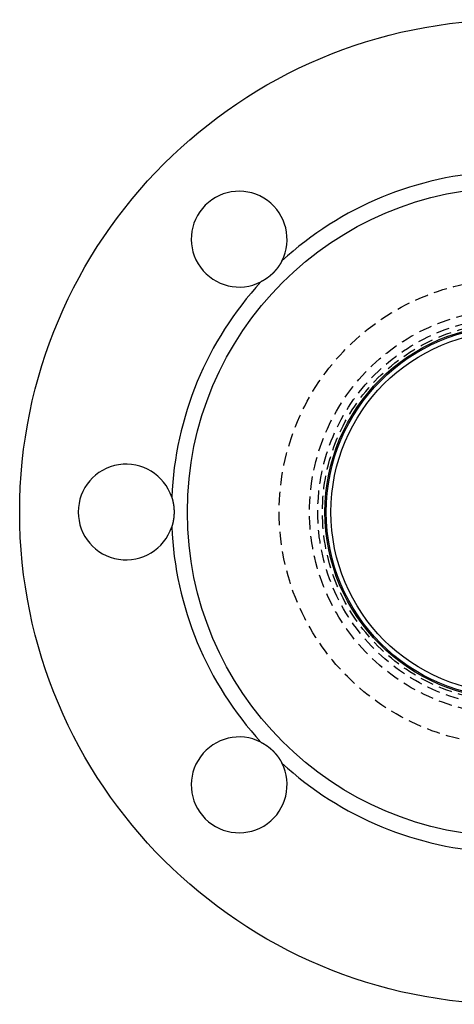
# Model space of a CAD drawing. Extents: x -12 to 173, y -140 to 253.
# Drawn here: x -12 to 70, y -140 to 45 of the extents above; entities that cross this region are included whole.
import ezdxf

# ---------------------------------------------------------------- set-up
doc = ezdxf.new("R2010")
doc.units = 0
doc.header["$LTSCALE"] = 10
doc.linetypes.add('VERDECKT', pattern=[0.375, 0.25, -0.125])
doc.layers.get('0').update_dxf_attribs({"linetype": 'CONTINUOUS'})
doc.layers.add('STEMPEL', color=3, linetype='CONTINUOUS')

# ---------------------------------------------------------------- blocks, each defined once
blk = doc.blocks.new('A$CE3BD4489')
for points in [[(-195.992, 212.274, 0), (-195.998, 212.263, 0), (-196.004, 212.252, 0), (-196.01, 212.241, 0), (-196.015, 212.23, 0), (-196.021, 212.219, 0), (-196.027, 212.207, 0), (-196.032, 212.196, 0), (-196.038, 212.185, 0), (-196.044, 212.174, 0), (-196.05, 212.163, 0), (-196.056, 212.152, 0), (-196.062, 212.141, 0), (-196.067, 212.13, 0), (-196.073, 212.119, 0), (-196.079, 212.108, 0), (-196.085, 212.097, 0), (-196.091, 212.086, 0), (-196.097, 212.075, 0), (-196.103, 212.064, 0), (-196.109, 212.053, 0), (-196.115, 212.042, 0), (-196.121, 212.031, 0), (-196.127, 212.02, 0), (-196.133, 212.009, 0), (-196.139, 211.998, 0), (-196.145, 211.987, 0), (-196.152, 211.976, 0), (-196.158, 211.965, 0), (-196.164, 211.954, 0), (-196.17, 211.943, 0), (-196.176, 211.932, 0), (-196.182, 211.921, 0), (-196.189, 211.91, 0), (-196.195, 211.899, 0), (-196.201, 211.888, 0), (-196.207, 211.877, 0), (-196.214, 211.866, 0), (-196.22, 211.855, 0), (-196.226, 211.845, 0), (-196.233, 211.834, 0), (-196.239, 211.823, 0), (-196.245, 211.812, 0), (-196.252, 211.801, 0), (-196.258, 211.79, 0), (-196.265, 211.779, 0), (-196.271, 211.768, 0), (-196.278, 211.757, 0), (-196.284, 211.747, 0), (-196.291, 211.736, 0), (-196.297, 211.725, 0), (-196.304, 211.714, 0), (-196.31, 211.703, 0), (-196.317, 211.692, 0), (-196.323, 211.681, 0), (-196.33, 211.671, 0), (-196.337, 211.66, 0), (-196.343, 211.649, 0), (-196.35, 211.638, 0), (-196.357, 211.627, 0), (-196.363, 211.617, 0), (-196.37, 211.606, 0), (-196.377, 211.595, 0), (-196.383, 211.584, 0), (-196.39, 211.574, 0), (-196.397, 211.563, 0), (-196.404, 211.552, 0), (-196.41, 211.541, 0), (-196.417, 211.531, 0), (-196.424, 211.52, 0), (-196.431, 211.509, 0), (-196.438, 211.498, 0), (-196.445, 211.488, 0), (-196.452, 211.477, 0), (-196.459, 211.466, 0), (-196.465, 211.456, 0), (-196.472, 211.445, 0), (-196.479, 211.434, 0), (-196.486, 211.424, 0), (-196.493, 211.413, 0), (-196.5, 211.403, 0), (-196.507, 211.392, 0), (-196.514, 211.381, 0), (-196.521, 211.371, 0), (-196.529, 211.36, 0), (-196.536, 211.349, 0), (-196.543, 211.339, 0), (-196.55, 211.328, 0), (-196.557, 211.318, 0), (-196.564, 211.307, 0), (-196.571, 211.297, 0), (-196.578, 211.286, 0), (-196.586, 211.276, 0), (-196.593, 211.265, 0), (-196.6, 211.255, 0), (-196.607, 211.244, 0), (-196.615, 211.234, 0), (-196.622, 211.223, 0), (-196.629, 211.213, 0), (-196.636, 211.202, 0), (-196.644, 211.192, 0), (-196.651, 211.181, 0), (-196.658, 211.171, 0), (-196.666, 211.16, 0), (-196.673, 211.15, 0), (-196.681, 211.14, 0), (-196.688, 211.129, 0), (-196.695, 211.119, 0), (-196.703, 211.109, 0), (-196.71, 211.098, 0), (-196.718, 211.088, 0), (-196.725, 211.078, 0), (-196.733, 211.067, 0), (-196.74, 211.057, 0), (-196.748, 211.047, 0), (-196.755, 211.036, 0), (-196.763, 211.026, 0), (-196.77, 211.016, 0), (-196.778, 211.006, 0), (-196.786, 210.995, 0), (-196.793, 210.985, 0), (-196.801, 210.975, 0), (-196.809, 210.965, 0), (-196.816, 210.954, 0), (-196.824, 210.944, 0), (-196.832, 210.934, 0), (-196.839, 210.924, 0), (-196.847, 210.914, 0), (-196.855, 210.904, 0), (-196.862, 210.893, 0), (-196.87, 210.883, 0), (-196.878, 210.873, 0), (-196.886, 210.863, 0), (-196.893, 210.853, 0), (-196.901, 210.843, 0), (-196.909, 210.833, 0), (-196.917, 210.823, 0), (-196.925, 210.813, 0), (-196.933, 210.803, 0), (-196.941, 210.793, 0), (-196.948, 210.783, 0), (-196.956, 210.773, 0), (-196.964, 210.763, 0), (-196.972, 210.753, 0), (-196.98, 210.743, 0), (-196.988, 210.733, 0), (-196.996, 210.723, 0), (-197.004, 210.713, 0), (-197.012, 210.703, 0), (-197.02, 210.694, 0), (-197.028, 210.684, 0), (-197.036, 210.674, 0), (-197.044, 210.664, 0), (-197.052, 210.654, 0), (-197.06, 210.644, 0), (-197.068, 210.635, 0), (-197.076, 210.625, 0), (-197.084, 210.615, 0), (-197.093, 210.605, 0), (-197.101, 210.595, 0), (-197.109, 210.586, 0), (-197.117, 210.576, 0), (-197.125, 210.566, 0), (-197.133, 210.557, 0), (-197.141, 210.547, 0), (-197.15, 210.537, 0), (-197.158, 210.528, 0), (-197.166, 210.518, 0), (-197.174, 210.508, 0), (-197.183, 210.499, 0), (-197.191, 210.489, 0), (-197.199, 210.48, 0), (-197.207, 210.47, 0), (-197.216, 210.461, 0), (-197.224, 210.451, 0), (-197.232, 210.441, 0), (-197.241, 210.432, 0), (-197.249, 210.422, 0), (-197.257, 210.413, 0), (-197.266, 210.404, 0), (-197.274, 210.394, 0), (-197.282, 210.385, 0), (-197.291, 210.375, 0), (-197.299, 210.366, 0), (-197.307, 210.356, 0), (-197.316, 210.347, 0), (-197.324, 210.338, 0), (-197.333, 210.328, 0), (-197.341, 210.319, 0), (-197.35, 210.31, 0), (-197.358, 210.3, 0), (-197.366, 210.291, 0), (-197.375, 210.282, 0), (-197.383, 210.273, 0), (-197.392, 210.263, 0), (-197.4, 210.254, 0), (-197.409, 210.245, 0), (-197.417, 210.236, 0), (-197.426, 210.227, 0), (-197.435, 210.217, 0), (-197.443, 210.208, 0), (-197.452, 210.199, 0), (-197.46, 210.19, 0), (-197.469, 210.181, 0), (-197.477, 210.172, 0), (-197.486, 210.163, 0), (-197.495, 210.154, 0), (-197.503, 210.145, 0), (-197.512, 210.136, 0), (-197.52, 210.127, 0), (-197.529, 210.118, 0), (-197.538, 210.109, 0), (-197.546, 210.1, 0), (-197.555, 210.091, 0), (-197.564, 210.082, 0), (-197.572, 210.073, 0), (-197.581, 210.064, 0), (-197.59, 210.055, 0), (-197.598, 210.047, 0), (-197.607, 210.038, 0), (-197.616, 210.029, 0), (-197.625, 210.02, 0), (-197.633, 210.011, 0), (-197.642, 210.003, 0), (-197.651, 209.994, 0), (-197.659, 209.985, 0), (-197.668, 209.976, 0), (-197.677, 209.968, 0), (-197.686, 209.959, 0), (-197.695, 209.95, 0), (-197.704, 209.942, 0), (-197.712, 209.933, 0), (-197.721, 209.924, 0), (-197.73, 209.916, 0), (-197.739, 209.907, 0), (-197.748, 209.898, 0), (-197.757, 209.89, 0), (-197.766, 209.881, 0), (-197.775, 209.872, 0), (-197.784, 209.864, 0), (-197.793, 209.855, 0), (-197.802, 209.846, 0), (-197.811, 209.838, 0), (-197.82, 209.829, 0), (-197.829, 209.821, 0), (-197.838, 209.812, 0), (-197.847, 209.804, 0), (-197.856, 209.795, 0), (-197.866, 209.786, 0), (-197.875, 209.778, 0), (-197.884, 209.769, 0), (-197.893, 209.761, 0), (-197.902, 209.752, 0), (-197.911, 209.744, 0), (-197.921, 209.735, 0), (-197.93, 209.727, 0), (-197.939, 209.718, 0), (-197.949, 209.71, 0), (-197.958, 209.701, 0), (-197.967, 209.693, 0), (-197.976, 209.685, 0), (-197.986, 209.676, 0), (-197.995, 209.668, 0), (-198.005, 209.659, 0), (-198.014, 209.651, 0), (-198.023, 209.643, 0), (-198.033, 209.634, 0), (-198.042, 209.626, 0), (-198.052, 209.617, 0), (-198.061, 209.609, 0), (-198.071, 209.601, 0), (-198.08, 209.592, 0), (-198.09, 209.584, 0), (-198.099, 209.576, 0), (-198.109, 209.568, 0), (-198.118, 209.559, 0), (-198.128, 209.551, 0), (-198.137, 209.543, 0), (-198.147, 209.534, 0), (-198.156, 209.526, 0), (-198.166, 209.518, 0), (-198.176, 209.51, 0), (-198.185, 209.502, 0), (-198.195, 209.493, 0), (-198.205, 209.485, 0), (-198.214, 209.477, 0), (-198.224, 209.469, 0), (-198.234, 209.461, 0), (-198.244, 209.453, 0), (-198.253, 209.444, 0), (-198.263, 209.436, 0), (-198.273, 209.428, 0), (-198.283, 209.42, 0), (-198.292, 209.412, 0), (-198.302, 209.404, 0), (-198.312, 209.396, 0), (-198.322, 209.388, 0), (-198.332, 209.38, 0), (-198.342, 209.372, 0), (-198.351, 209.364, 0), (-198.361, 209.356, 0), (-198.371, 209.348, 0), (-198.381, 209.34, 0), (-198.391, 209.332, 0), (-198.401, 209.324, 0), (-198.411, 209.316, 0), (-198.421, 209.308, 0), (-198.431, 209.3, 0), (-198.441, 209.292, 0), (-198.451, 209.285, 0), (-198.461, 209.277, 0), (-198.471, 209.269, 0), (-198.481, 209.261, 0), (-198.491, 209.253, 0), (-198.501, 209.245, 0), (-198.511, 209.238, 0), (-198.521, 209.23, 0), (-198.531, 209.222, 0), (-198.542, 209.214, 0), (-198.552, 209.207, 0), (-198.562, 209.199, 0), (-198.572, 209.191, 0), (-198.582, 209.183, 0), (-198.592, 209.176, 0), (-198.602, 209.168, 0), (-198.613, 209.16, 0), (-198.623, 209.153, 0), (-198.633, 209.145, 0), (-198.643, 209.138, 0), (-198.654, 209.13, 0), (-198.664, 209.122, 0), (-198.674, 209.115, 0), (-198.684, 209.107, 0), (-198.695, 209.1, 0), (-198.705, 209.092, 0), (-198.715, 209.085, 0), (-198.726, 209.077, 0), (-198.736, 209.07, 0), (-198.746, 209.062, 0), (-198.757, 209.055, 0), (-198.767, 209.047, 0), (-198.777, 209.04, 0), (-198.788, 209.033, 0), (-198.798, 209.025, 0), (-198.809, 209.018, 0), (-198.819, 209.01, 0), (-198.829, 209.003, 0), (-198.84, 208.996, 0), (-198.85, 208.988, 0), (-198.861, 208.981, 0), (-198.871, 208.974, 0), (-198.882, 208.967, 0), (-198.892, 208.959, 0), (-198.903, 208.952, 0), (-198.913, 208.945, 0), (-198.924, 208.938, 0), (-198.934, 208.93, 0), (-198.945, 208.923, 0), (-198.955, 208.916, 0), (-198.966, 208.909, 0), (-198.976, 208.902, 0), (-198.987, 208.895, 0), (-198.998, 208.888, 0), (-199.008, 208.88, 0), (-199.019, 208.873, 0), (-199.029, 208.866, 0), (-199.04, 208.859, 0), (-199.051, 208.852, 0), (-199.061, 208.845, 0), (-199.072, 208.838, 0), (-199.082, 208.831, 0), (-199.093, 208.824, 0), (-199.104, 208.817, 0), (-199.114, 208.81, 0), (-199.125, 208.804, 0), (-199.136, 208.797, 0), (-199.147, 208.79, 0), (-199.157, 208.783, 0), (-199.168, 208.776, 0), (-199.179, 208.769, 0), (-199.189, 208.762, 0), (-199.2, 208.756, 0), (-199.211, 208.749, 0), (-199.222, 208.742, 0), (-199.232, 208.735, 0), (-199.243, 208.729, 0), (-199.254, 208.722, 0), (-199.265, 208.715, 0), (-199.276, 208.708, 0), (-199.286, 208.702, 0), (-199.297, 208.695, 0), (-199.308, 208.689, 0), (-199.319, 208.682, 0), (-199.33, 208.675, 0), (-199.34, 208.669, 0), (-199.351, 208.662, 0), (-199.362, 208.656, 0), (-199.373, 208.649, 0), (-199.384, 208.643, 0), (-199.395, 208.636, 0), (-199.405, 208.63, 0), (-199.416, 208.623, 0), (-199.427, 208.617, 0), (-199.438, 208.61, 0), (-199.449, 208.604, 0), (-199.46, 208.597, 0), (-199.471, 208.591, 0), (-199.482, 208.585, 0), (-199.493, 208.578, 0), (-199.504, 208.572, 0), (-199.514, 208.566, 0), (-199.525, 208.559, 0), (-199.536, 208.553, 0), (-199.547, 208.547, 0), (-199.558, 208.541, 0), (-199.569, 208.534, 0), (-199.58, 208.528, 0), (-199.591, 208.522, 0), (-199.602, 208.516, 0), (-199.613, 208.51, 0), (-199.624, 208.503, 0), (-199.635, 208.497, 0), (-199.646, 208.491, 0), (-199.657, 208.485, 0), (-199.668, 208.479, 0), (-199.679, 208.473, 0), (-199.69, 208.467, 0), (-199.701, 208.461, 0), (-199.712, 208.455, 0), (-199.723, 208.449, 0), (-199.734, 208.443, 0), (-199.745, 208.437, 0), (-199.756, 208.431, 0), (-199.767, 208.425, 0), (-199.778, 208.419, 0), (-199.789, 208.414, 0), (-199.8, 208.408, 0), (-199.811, 208.402, 0), (-199.822, 208.396, 0), (-199.833, 208.39, 0), (-199.844, 208.384, 0), (-199.856, 208.379, 0), (-199.867, 208.373, 0), (-199.878, 208.367, 0), (-199.889, 208.361, 0), (-199.9, 208.356, 0), (-199.911, 208.35, 0), (-199.922, 208.344, 0)], [(-216.685, 167.876, 0), (-216.681, 167.864, 0), (-216.677, 167.852, 0), (-216.673, 167.84, 0), (-216.669, 167.828, 0), (-216.666, 167.816, 0), (-216.662, 167.804, 0), (-216.658, 167.792, 0), (-216.654, 167.781, 0), (-216.651, 167.769, 0), (-216.647, 167.757, 0), (-216.643, 167.745, 0), (-216.64, 167.733, 0), (-216.636, 167.721, 0), (-216.632, 167.709, 0), (-216.629, 167.697, 0), (-216.625, 167.685, 0), (-216.622, 167.673, 0), (-216.618, 167.661, 0), (-216.614, 167.649, 0), (-216.611, 167.637, 0), (-216.607, 167.625, 0), (-216.604, 167.613, 0), (-216.6, 167.601, 0), (-216.597, 167.589, 0), (-216.593, 167.577, 0), (-216.59, 167.564, 0), (-216.586, 167.552, 0), (-216.583, 167.54, 0), (-216.58, 167.528, 0), (-216.576, 167.516, 0), (-216.573, 167.504, 0), (-216.57, 167.492, 0), (-216.566, 167.48, 0), (-216.563, 167.467, 0), (-216.56, 167.455, 0), (-216.556, 167.443, 0), (-216.553, 167.431, 0), (-216.55, 167.419, 0), (-216.546, 167.407, 0), (-216.543, 167.394, 0), (-216.54, 167.382, 0), (-216.537, 167.37, 0), (-216.534, 167.358, 0), (-216.531, 167.345, 0), (-216.527, 167.333, 0), (-216.524, 167.321, 0), (-216.521, 167.309, 0), (-216.518, 167.296, 0), (-216.515, 167.284, 0), (-216.512, 167.272, 0), (-216.509, 167.26, 0), (-216.506, 167.247, 0), (-216.503, 167.235, 0), (-216.5, 167.223, 0), (-216.497, 167.21, 0), (-216.494, 167.198, 0), (-216.491, 167.186, 0), (-216.488, 167.173, 0), (-216.485, 167.161, 0), (-216.482, 167.149, 0), (-216.479, 167.136, 0), (-216.476, 167.124, 0), (-216.474, 167.112, 0), (-216.471, 167.099, 0), (-216.468, 167.087, 0), (-216.465, 167.074, 0), (-216.462, 167.062, 0), (-216.46, 167.05, 0), (-216.457, 167.037, 0), (-216.454, 167.025, 0), (-216.451, 167.012, 0), (-216.449, 167, 0), (-216.446, 166.987, 0), (-216.443, 166.975, 0), (-216.441, 166.963, 0), (-216.438, 166.95, 0), (-216.435, 166.938, 0), (-216.433, 166.925, 0), (-216.43, 166.913, 0), (-216.428, 166.9, 0), (-216.425, 166.888, 0), (-216.423, 166.875, 0), (-216.42, 166.863, 0), (-216.418, 166.85, 0), (-216.415, 166.838, 0), (-216.413, 166.825, 0), (-216.41, 166.813, 0), (-216.408, 166.8, 0), (-216.405, 166.788, 0), (-216.403, 166.775, 0), (-216.401, 166.763, 0), (-216.398, 166.75, 0), (-216.396, 166.738, 0), (-216.394, 166.725, 0), (-216.391, 166.713, 0), (-216.389, 166.7, 0), (-216.387, 166.688, 0), (-216.385, 166.675, 0), (-216.382, 166.662, 0), (-216.38, 166.65, 0), (-216.378, 166.637, 0), (-216.376, 166.625, 0), (-216.374, 166.612, 0), (-216.371, 166.6, 0), (-216.369, 166.587, 0), (-216.367, 166.574, 0), (-216.365, 166.562, 0), (-216.363, 166.549, 0), (-216.361, 166.537, 0), (-216.359, 166.524, 0), (-216.357, 166.511, 0), (-216.355, 166.499, 0), (-216.353, 166.486, 0), (-216.351, 166.474, 0), (-216.349, 166.461, 0), (-216.347, 166.448, 0), (-216.345, 166.436, 0), (-216.343, 166.423, 0), (-216.341, 166.411, 0), (-216.34, 166.398, 0), (-216.338, 166.385, 0), (-216.336, 166.373, 0), (-216.334, 166.36, 0), (-216.332, 166.347, 0), (-216.331, 166.335, 0), (-216.329, 166.322, 0), (-216.327, 166.31, 0), (-216.325, 166.297, 0), (-216.324, 166.284, 0), (-216.322, 166.272, 0), (-216.32, 166.259, 0), (-216.319, 166.246, 0), (-216.317, 166.234, 0), (-216.316, 166.221, 0), (-216.314, 166.209, 0), (-216.312, 166.196, 0), (-216.311, 166.183, 0), (-216.309, 166.171, 0), (-216.308, 166.158, 0), (-216.306, 166.145, 0), (-216.305, 166.133, 0), (-216.303, 166.12, 0), (-216.302, 166.107, 0), (-216.301, 166.095, 0), (-216.299, 166.082, 0), (-216.298, 166.069, 0), (-216.296, 166.057, 0), (-216.295, 166.044, 0), (-216.294, 166.031, 0), (-216.292, 166.019, 0), (-216.291, 166.006, 0), (-216.29, 165.994, 0), (-216.289, 165.981, 0), (-216.287, 165.968, 0), (-216.286, 165.956, 0), (-216.285, 165.943, 0), (-216.284, 165.93, 0), (-216.283, 165.918, 0), (-216.282, 165.905, 0), (-216.28, 165.892, 0), (-216.279, 165.88, 0), (-216.278, 165.867, 0), (-216.277, 165.855, 0), (-216.276, 165.842, 0), (-216.275, 165.829, 0), (-216.274, 165.817, 0), (-216.273, 165.804, 0), (-216.272, 165.791, 0), (-216.271, 165.779, 0), (-216.27, 165.766, 0), (-216.269, 165.754, 0), (-216.268, 165.741, 0), (-216.267, 165.728, 0), (-216.266, 165.716, 0), (-216.266, 165.703, 0), (-216.265, 165.691, 0), (-216.264, 165.678, 0), (-216.263, 165.665, 0), (-216.262, 165.653, 0), (-216.262, 165.64, 0), (-216.261, 165.628, 0), (-216.26, 165.615, 0), (-216.259, 165.602, 0), (-216.259, 165.59, 0), (-216.258, 165.577, 0), (-216.257, 165.565, 0), (-216.257, 165.552, 0), (-216.256, 165.54, 0), (-216.255, 165.527, 0), (-216.255, 165.515, 0), (-216.254, 165.502, 0), (-216.254, 165.489, 0), (-216.253, 165.477, 0), (-216.253, 165.464, 0), (-216.252, 165.452, 0), (-216.252, 165.439, 0), (-216.251, 165.427, 0), (-216.251, 165.414, 0), (-216.25, 165.402, 0), (-216.25, 165.389, 0), (-216.249, 165.377, 0), (-216.249, 165.364, 0), (-216.249, 165.352, 0), (-216.248, 165.339, 0), (-216.248, 165.327, 0), (-216.248, 165.314, 0), (-216.247, 165.302, 0), (-216.247, 165.289, 0), (-216.247, 165.277, 0), (-216.247, 165.264, 0), (-216.246, 165.252, 0), (-216.246, 165.24, 0), (-216.246, 165.227, 0), (-216.246, 165.215, 0), (-216.246, 165.202, 0), (-216.246, 165.19, 0), (-216.245, 165.177, 0), (-216.245, 165.165, 0), (-216.245, 165.153, 0), (-216.245, 165.14, 0), (-216.245, 165.128, 0), (-216.245, 165.116, 0), (-216.245, 165.103, 0), (-216.245, 165.091, 0), (-216.245, 165.078, 0), (-216.245, 165.066, 0), (-216.245, 165.054, 0), (-216.245, 165.041, 0), (-216.245, 165.029, 0), (-216.245, 165.016, 0), (-216.246, 165.004, 0), (-216.246, 164.992, 0), (-216.246, 164.979, 0), (-216.246, 164.967, 0), (-216.246, 164.954, 0), (-216.246, 164.942, 0), (-216.247, 164.929, 0), (-216.247, 164.917, 0), (-216.247, 164.905, 0), (-216.247, 164.892, 0), (-216.248, 164.88, 0), (-216.248, 164.867, 0), (-216.248, 164.855, 0), (-216.249, 164.842, 0), (-216.249, 164.83, 0), (-216.249, 164.817, 0), (-216.25, 164.805, 0), (-216.25, 164.792, 0), (-216.251, 164.78, 0), (-216.251, 164.767, 0), (-216.252, 164.755, 0), (-216.252, 164.742, 0), (-216.253, 164.73, 0), (-216.253, 164.717, 0), (-216.254, 164.705, 0), (-216.254, 164.692, 0), (-216.255, 164.679, 0), (-216.255, 164.667, 0), (-216.256, 164.654, 0), (-216.257, 164.642, 0), (-216.257, 164.629, 0), (-216.258, 164.617, 0), (-216.259, 164.604, 0), (-216.259, 164.591, 0), (-216.26, 164.579, 0), (-216.261, 164.566, 0), (-216.262, 164.554, 0), (-216.262, 164.541, 0), (-216.263, 164.529, 0), (-216.264, 164.516, 0), (-216.265, 164.503, 0), (-216.266, 164.491, 0), (-216.266, 164.478, 0), (-216.267, 164.466, 0), (-216.268, 164.453, 0), (-216.269, 164.44, 0), (-216.27, 164.428, 0), (-216.271, 164.415, 0), (-216.272, 164.403, 0), (-216.273, 164.39, 0), (-216.274, 164.377, 0), (-216.275, 164.365, 0), (-216.276, 164.352, 0), (-216.277, 164.339, 0), (-216.278, 164.327, 0), (-216.279, 164.314, 0), (-216.28, 164.302, 0), (-216.282, 164.289, 0), (-216.283, 164.276, 0), (-216.284, 164.264, 0), (-216.285, 164.251, 0), (-216.286, 164.238, 0), (-216.287, 164.226, 0), (-216.289, 164.213, 0), (-216.29, 164.2, 0), (-216.291, 164.188, 0), (-216.292, 164.175, 0), (-216.294, 164.162, 0), (-216.295, 164.15, 0), (-216.296, 164.137, 0), (-216.298, 164.125, 0), (-216.299, 164.112, 0), (-216.301, 164.099, 0), (-216.302, 164.087, 0), (-216.303, 164.074, 0), (-216.305, 164.061, 0), (-216.306, 164.049, 0), (-216.308, 164.036, 0), (-216.309, 164.023, 0), (-216.311, 164.011, 0), (-216.312, 163.998, 0), (-216.314, 163.985, 0), (-216.316, 163.973, 0), (-216.317, 163.96, 0), (-216.319, 163.948, 0), (-216.32, 163.935, 0), (-216.322, 163.922, 0), (-216.324, 163.91, 0), (-216.325, 163.897, 0), (-216.327, 163.884, 0), (-216.329, 163.872, 0), (-216.331, 163.859, 0), (-216.332, 163.846, 0), (-216.334, 163.834, 0), (-216.336, 163.821, 0), (-216.338, 163.809, 0), (-216.34, 163.796, 0), (-216.341, 163.783, 0), (-216.343, 163.771, 0), (-216.345, 163.758, 0), (-216.347, 163.746, 0), (-216.349, 163.733, 0), (-216.351, 163.72, 0), (-216.353, 163.708, 0), (-216.355, 163.695, 0), (-216.357, 163.683, 0), (-216.359, 163.67, 0), (-216.361, 163.657, 0), (-216.363, 163.645, 0), (-216.365, 163.632, 0), (-216.367, 163.62, 0), (-216.369, 163.607, 0), (-216.371, 163.594, 0), (-216.374, 163.582, 0), (-216.376, 163.569, 0), (-216.378, 163.557, 0), (-216.38, 163.544, 0), (-216.382, 163.532, 0), (-216.385, 163.519, 0), (-216.387, 163.506, 0), (-216.389, 163.494, 0), (-216.391, 163.481, 0), (-216.394, 163.469, 0), (-216.396, 163.456, 0), (-216.398, 163.444, 0), (-216.401, 163.431, 0), (-216.403, 163.419, 0), (-216.405, 163.406, 0), (-216.408, 163.394, 0), (-216.41, 163.381, 0), (-216.413, 163.369, 0), (-216.415, 163.356, 0), (-216.418, 163.344, 0), (-216.42, 163.331, 0), (-216.423, 163.319, 0), (-216.425, 163.306, 0), (-216.428, 163.294, 0), (-216.43, 163.281, 0), (-216.433, 163.269, 0), (-216.435, 163.256, 0), (-216.438, 163.244, 0), (-216.441, 163.231, 0), (-216.443, 163.219, 0), (-216.446, 163.207, 0), (-216.449, 163.194, 0), (-216.451, 163.182, 0), (-216.454, 163.169, 0), (-216.457, 163.157, 0), (-216.46, 163.144, 0), (-216.462, 163.132, 0), (-216.465, 163.12, 0), (-216.468, 163.107, 0), (-216.471, 163.095, 0), (-216.474, 163.082, 0), (-216.476, 163.07, 0), (-216.479, 163.058, 0), (-216.482, 163.045, 0), (-216.485, 163.033, 0), (-216.488, 163.021, 0), (-216.491, 163.008, 0), (-216.494, 162.996, 0), (-216.497, 162.984, 0), (-216.5, 162.971, 0), (-216.503, 162.959, 0), (-216.506, 162.947, 0), (-216.509, 162.934, 0), (-216.512, 162.922, 0), (-216.515, 162.91, 0), (-216.518, 162.898, 0), (-216.521, 162.885, 0), (-216.524, 162.873, 0), (-216.527, 162.861, 0), (-216.531, 162.848, 0), (-216.534, 162.836, 0), (-216.537, 162.824, 0), (-216.54, 162.812, 0), (-216.543, 162.8, 0), (-216.546, 162.787, 0), (-216.55, 162.775, 0), (-216.553, 162.763, 0), (-216.556, 162.751, 0), (-216.56, 162.739, 0), (-216.563, 162.726, 0), (-216.566, 162.714, 0), (-216.57, 162.702, 0), (-216.573, 162.69, 0), (-216.576, 162.678, 0), (-216.58, 162.666, 0), (-216.583, 162.654, 0), (-216.586, 162.642, 0), (-216.59, 162.629, 0), (-216.593, 162.617, 0), (-216.597, 162.605, 0), (-216.6, 162.593, 0), (-216.604, 162.581, 0), (-216.607, 162.569, 0), (-216.611, 162.557, 0), (-216.614, 162.545, 0), (-216.618, 162.533, 0), (-216.622, 162.521, 0), (-216.625, 162.509, 0), (-216.629, 162.497, 0), (-216.632, 162.485, 0), (-216.636, 162.473, 0), (-216.64, 162.461, 0), (-216.643, 162.449, 0), (-216.647, 162.437, 0), (-216.651, 162.425, 0), (-216.654, 162.413, 0), (-216.658, 162.402, 0), (-216.662, 162.39, 0), (-216.666, 162.378, 0), (-216.669, 162.366, 0), (-216.673, 162.354, 0), (-216.677, 162.342, 0), (-216.681, 162.33, 0), (-216.685, 162.318, 0)], [(-199.922, 121.85, 0), (-199.911, 121.844, 0), (-199.9, 121.838, 0), (-199.889, 121.833, 0), (-199.878, 121.827, 0), (-199.867, 121.821, 0), (-199.856, 121.815, 0), (-199.844, 121.81, 0), (-199.833, 121.804, 0), (-199.822, 121.798, 0), (-199.811, 121.792, 0), (-199.8, 121.786, 0), (-199.789, 121.78, 0), (-199.778, 121.775, 0), (-199.767, 121.769, 0), (-199.756, 121.763, 0), (-199.745, 121.757, 0), (-199.734, 121.751, 0), (-199.723, 121.745, 0), (-199.712, 121.739, 0), (-199.701, 121.733, 0), (-199.69, 121.727, 0), (-199.679, 121.721, 0), (-199.668, 121.715, 0), (-199.657, 121.709, 0), (-199.646, 121.703, 0), (-199.635, 121.697, 0), (-199.624, 121.691, 0), (-199.613, 121.684, 0), (-199.602, 121.678, 0), (-199.591, 121.672, 0), (-199.58, 121.666, 0), (-199.569, 121.66, 0), (-199.558, 121.653, 0), (-199.547, 121.647, 0), (-199.536, 121.641, 0), (-199.525, 121.635, 0), (-199.514, 121.628, 0), (-199.504, 121.622, 0), (-199.493, 121.616, 0), (-199.482, 121.609, 0), (-199.471, 121.603, 0), (-199.46, 121.597, 0), (-199.449, 121.59, 0), (-199.438, 121.584, 0), (-199.427, 121.577, 0), (-199.416, 121.571, 0), (-199.405, 121.564, 0), (-199.395, 121.558, 0), (-199.384, 121.551, 0), (-199.373, 121.545, 0), (-199.362, 121.538, 0), (-199.351, 121.532, 0), (-199.34, 121.525, 0), (-199.33, 121.519, 0), (-199.319, 121.512, 0), (-199.308, 121.505, 0), (-199.297, 121.499, 0), (-199.286, 121.492, 0), (-199.276, 121.486, 0), (-199.265, 121.479, 0), (-199.254, 121.472, 0), (-199.243, 121.465, 0), (-199.232, 121.459, 0), (-199.222, 121.452, 0), (-199.211, 121.445, 0), (-199.2, 121.438, 0), (-199.189, 121.432, 0), (-199.179, 121.425, 0), (-199.168, 121.418, 0), (-199.157, 121.411, 0), (-199.147, 121.404, 0), (-199.136, 121.397, 0), (-199.125, 121.39, 0), (-199.114, 121.384, 0), (-199.104, 121.377, 0), (-199.093, 121.37, 0), (-199.082, 121.363, 0), (-199.072, 121.356, 0), (-199.061, 121.349, 0), (-199.051, 121.342, 0), (-199.04, 121.335, 0), (-199.029, 121.328, 0), (-199.019, 121.321, 0), (-199.008, 121.314, 0), (-198.998, 121.306, 0), (-198.987, 121.299, 0), (-198.976, 121.292, 0), (-198.966, 121.285, 0), (-198.955, 121.278, 0), (-198.945, 121.271, 0), (-198.934, 121.264, 0), (-198.924, 121.256, 0), (-198.913, 121.249, 0), (-198.903, 121.242, 0), (-198.892, 121.235, 0), (-198.882, 121.227, 0), (-198.871, 121.22, 0), (-198.861, 121.213, 0), (-198.85, 121.206, 0), (-198.84, 121.198, 0), (-198.829, 121.191, 0), (-198.819, 121.184, 0), (-198.809, 121.176, 0), (-198.798, 121.169, 0), (-198.788, 121.161, 0), (-198.777, 121.154, 0), (-198.767, 121.147, 0), (-198.757, 121.139, 0), (-198.746, 121.132, 0), (-198.736, 121.124, 0), (-198.726, 121.117, 0), (-198.715, 121.109, 0), (-198.705, 121.102, 0), (-198.695, 121.094, 0), (-198.684, 121.087, 0), (-198.674, 121.079, 0), (-198.664, 121.072, 0), (-198.654, 121.064, 0), (-198.643, 121.056, 0), (-198.633, 121.049, 0), (-198.623, 121.041, 0), (-198.613, 121.034, 0), (-198.602, 121.026, 0), (-198.592, 121.018, 0), (-198.582, 121.011, 0), (-198.572, 121.003, 0), (-198.562, 120.995, 0), (-198.552, 120.987, 0), (-198.542, 120.98, 0), (-198.531, 120.972, 0), (-198.521, 120.964, 0), (-198.511, 120.956, 0), (-198.501, 120.949, 0), (-198.491, 120.941, 0), (-198.481, 120.933, 0), (-198.471, 120.925, 0), (-198.461, 120.917, 0), (-198.451, 120.909, 0), (-198.441, 120.902, 0), (-198.431, 120.894, 0), (-198.421, 120.886, 0), (-198.411, 120.878, 0), (-198.401, 120.87, 0), (-198.391, 120.862, 0), (-198.381, 120.854, 0), (-198.371, 120.846, 0), (-198.361, 120.838, 0), (-198.351, 120.83, 0), (-198.342, 120.822, 0), (-198.332, 120.814, 0), (-198.322, 120.806, 0), (-198.312, 120.798, 0), (-198.302, 120.79, 0), (-198.292, 120.782, 0), (-198.283, 120.774, 0), (-198.273, 120.766, 0), (-198.263, 120.758, 0), (-198.253, 120.749, 0), (-198.244, 120.741, 0), (-198.234, 120.733, 0), (-198.224, 120.725, 0), (-198.214, 120.717, 0), (-198.205, 120.709, 0), (-198.195, 120.701, 0), (-198.185, 120.692, 0), (-198.176, 120.684, 0), (-198.166, 120.676, 0), (-198.156, 120.668, 0), (-198.147, 120.659, 0), (-198.137, 120.651, 0), (-198.128, 120.643, 0), (-198.118, 120.635, 0), (-198.109, 120.626, 0), (-198.099, 120.618, 0), (-198.09, 120.61, 0), (-198.08, 120.602, 0), (-198.071, 120.593, 0), (-198.061, 120.585, 0), (-198.052, 120.577, 0), (-198.042, 120.568, 0), (-198.033, 120.56, 0), (-198.023, 120.551, 0), (-198.014, 120.543, 0), (-198.005, 120.535, 0), (-197.995, 120.526, 0), (-197.986, 120.518, 0), (-197.976, 120.509, 0), (-197.967, 120.501, 0), (-197.958, 120.493, 0), (-197.949, 120.484, 0), (-197.939, 120.476, 0), (-197.93, 120.467, 0), (-197.921, 120.459, 0), (-197.911, 120.45, 0), (-197.902, 120.442, 0), (-197.893, 120.433, 0), (-197.884, 120.425, 0), (-197.875, 120.416, 0), (-197.866, 120.408, 0), (-197.856, 120.399, 0), (-197.847, 120.39, 0), (-197.838, 120.382, 0), (-197.829, 120.373, 0), (-197.82, 120.365, 0), (-197.811, 120.356, 0), (-197.802, 120.348, 0), (-197.793, 120.339, 0), (-197.784, 120.33, 0), (-197.775, 120.322, 0), (-197.766, 120.313, 0), (-197.757, 120.304, 0), (-197.748, 120.296, 0), (-197.739, 120.287, 0), (-197.73, 120.278, 0), (-197.721, 120.27, 0), (-197.712, 120.261, 0), (-197.704, 120.252, 0), (-197.695, 120.244, 0), (-197.686, 120.235, 0), (-197.677, 120.226, 0), (-197.668, 120.218, 0), (-197.659, 120.209, 0), (-197.651, 120.2, 0), (-197.642, 120.191, 0), (-197.633, 120.183, 0), (-197.625, 120.174, 0), (-197.616, 120.165, 0), (-197.607, 120.156, 0), (-197.598, 120.147, 0), (-197.59, 120.139, 0), (-197.581, 120.13, 0), (-197.572, 120.121, 0), (-197.564, 120.112, 0), (-197.555, 120.103, 0), (-197.546, 120.094, 0), (-197.538, 120.085, 0), (-197.529, 120.076, 0), (-197.52, 120.067, 0), (-197.512, 120.058, 0), (-197.503, 120.049, 0), (-197.495, 120.04, 0), (-197.486, 120.031, 0), (-197.477, 120.022, 0), (-197.469, 120.013, 0), (-197.46, 120.004, 0), (-197.452, 119.995, 0), (-197.443, 119.986, 0), (-197.435, 119.976, 0), (-197.426, 119.967, 0), (-197.417, 119.958, 0), (-197.409, 119.949, 0), (-197.4, 119.94, 0), (-197.392, 119.931, 0), (-197.383, 119.921, 0), (-197.375, 119.912, 0), (-197.366, 119.903, 0), (-197.358, 119.894, 0), (-197.35, 119.884, 0), (-197.341, 119.875, 0), (-197.333, 119.866, 0), (-197.324, 119.856, 0), (-197.316, 119.847, 0), (-197.307, 119.838, 0), (-197.299, 119.828, 0), (-197.291, 119.819, 0), (-197.282, 119.809, 0), (-197.274, 119.8, 0), (-197.266, 119.79, 0), (-197.257, 119.781, 0), (-197.249, 119.772, 0), (-197.241, 119.762, 0), (-197.232, 119.753, 0), (-197.224, 119.743, 0), (-197.216, 119.733, 0), (-197.207, 119.724, 0), (-197.199, 119.714, 0), (-197.191, 119.705, 0), (-197.183, 119.695, 0), (-197.174, 119.686, 0), (-197.166, 119.676, 0), (-197.158, 119.666, 0), (-197.15, 119.657, 0), (-197.141, 119.647, 0), (-197.133, 119.637, 0), (-197.125, 119.628, 0), (-197.117, 119.618, 0), (-197.109, 119.608, 0), (-197.101, 119.599, 0), (-197.093, 119.589, 0), (-197.084, 119.579, 0), (-197.076, 119.569, 0), (-197.068, 119.559, 0), (-197.06, 119.55, 0), (-197.052, 119.54, 0), (-197.044, 119.53, 0), (-197.036, 119.52, 0), (-197.028, 119.51, 0), (-197.02, 119.5, 0), (-197.012, 119.491, 0), (-197.004, 119.481, 0), (-196.996, 119.471, 0), (-196.988, 119.461, 0), (-196.98, 119.451, 0), (-196.972, 119.441, 0), (-196.964, 119.431, 0), (-196.956, 119.421, 0), (-196.948, 119.411, 0), (-196.941, 119.401, 0), (-196.933, 119.391, 0), (-196.925, 119.381, 0), (-196.917, 119.371, 0), (-196.909, 119.361, 0), (-196.901, 119.351, 0), (-196.893, 119.341, 0), (-196.886, 119.331, 0), (-196.878, 119.321, 0), (-196.87, 119.311, 0), (-196.862, 119.301, 0), (-196.855, 119.29, 0), (-196.847, 119.28, 0), (-196.839, 119.27, 0), (-196.832, 119.26, 0), (-196.824, 119.25, 0), (-196.816, 119.24, 0), (-196.809, 119.229, 0), (-196.801, 119.219, 0), (-196.793, 119.209, 0), (-196.786, 119.199, 0), (-196.778, 119.188, 0), (-196.77, 119.178, 0), (-196.763, 119.168, 0), (-196.755, 119.158, 0), (-196.748, 119.147, 0), (-196.74, 119.137, 0), (-196.733, 119.127, 0), (-196.725, 119.116, 0), (-196.718, 119.106, 0), (-196.71, 119.096, 0), (-196.703, 119.085, 0), (-196.695, 119.075, 0), (-196.688, 119.065, 0), (-196.681, 119.054, 0), (-196.673, 119.044, 0), (-196.666, 119.033, 0), (-196.658, 119.023, 0), (-196.651, 119.013, 0), (-196.644, 119.002, 0), (-196.636, 118.992, 0), (-196.629, 118.981, 0), (-196.622, 118.971, 0), (-196.615, 118.96, 0), (-196.607, 118.95, 0), (-196.6, 118.939, 0), (-196.593, 118.929, 0), (-196.586, 118.918, 0), (-196.578, 118.908, 0), (-196.571, 118.897, 0), (-196.564, 118.887, 0), (-196.557, 118.876, 0), (-196.55, 118.866, 0), (-196.543, 118.855, 0), (-196.536, 118.845, 0), (-196.529, 118.834, 0), (-196.521, 118.823, 0), (-196.514, 118.813, 0), (-196.507, 118.802, 0), (-196.5, 118.791, 0), (-196.493, 118.781, 0), (-196.486, 118.77, 0), (-196.479, 118.76, 0), (-196.472, 118.749, 0), (-196.465, 118.738, 0), (-196.459, 118.728, 0), (-196.452, 118.717, 0), (-196.445, 118.706, 0), (-196.438, 118.696, 0), (-196.431, 118.685, 0), (-196.424, 118.674, 0), (-196.417, 118.663, 0), (-196.41, 118.653, 0), (-196.404, 118.642, 0), (-196.397, 118.631, 0), (-196.39, 118.62, 0), (-196.383, 118.61, 0), (-196.377, 118.599, 0), (-196.37, 118.588, 0), (-196.363, 118.577, 0), (-196.357, 118.567, 0), (-196.35, 118.556, 0), (-196.343, 118.545, 0), (-196.337, 118.534, 0), (-196.33, 118.523, 0), (-196.323, 118.513, 0), (-196.317, 118.502, 0), (-196.31, 118.491, 0), (-196.304, 118.48, 0), (-196.297, 118.469, 0), (-196.291, 118.458, 0), (-196.284, 118.447, 0), (-196.278, 118.437, 0), (-196.271, 118.426, 0), (-196.265, 118.415, 0), (-196.258, 118.404, 0), (-196.252, 118.393, 0), (-196.245, 118.382, 0), (-196.239, 118.371, 0), (-196.233, 118.36, 0), (-196.226, 118.349, 0), (-196.22, 118.339, 0), (-196.214, 118.328, 0), (-196.207, 118.317, 0), (-196.201, 118.306, 0), (-196.195, 118.295, 0), (-196.189, 118.284, 0), (-196.182, 118.273, 0), (-196.176, 118.262, 0), (-196.17, 118.251, 0), (-196.164, 118.24, 0), (-196.158, 118.229, 0), (-196.152, 118.218, 0), (-196.145, 118.207, 0), (-196.139, 118.196, 0), (-196.133, 118.185, 0), (-196.127, 118.174, 0), (-196.121, 118.163, 0), (-196.115, 118.152, 0), (-196.109, 118.141, 0), (-196.103, 118.13, 0), (-196.097, 118.119, 0), (-196.091, 118.108, 0), (-196.085, 118.097, 0), (-196.079, 118.086, 0), (-196.073, 118.075, 0), (-196.067, 118.064, 0), (-196.062, 118.053, 0), (-196.056, 118.042, 0), (-196.05, 118.031, 0), (-196.044, 118.02, 0), (-196.038, 118.009, 0), (-196.032, 117.998, 0), (-196.027, 117.987, 0), (-196.021, 117.975, 0), (-196.015, 117.964, 0), (-196.01, 117.953, 0), (-196.004, 117.942, 0), (-195.998, 117.931, 0), (-195.992, 117.92, 0)]]:
    blk.add_polyline3d(points)
for radius in [92.5, 61, 35.15, 34.9, 34.0251]:
    blk.add_circle((-152.7451, 165.097), radius)
at = {"color": 1, "linetype": 'VERDECKT'}
for radius in [43.7458, 38.05, 36.5, 35.6251]:
    blk.add_circle((-152.7451, 165.097), radius, dxfattribs=at)
for centre, radius, start, end in [((-152.7451, 165.097), 64, 92.488295, 132.511705), ((-204.0103, 216.3622), 9, 332.982765, 297.017235), ((-152.7451, 165.097), 64, 137.488295, 177.511705), ((-225.2451, 165.097), 9, 17.982765, 342.017235), ((-152.7451, 165.097), 64, 182.488295, 222.511705), ((-204.0103, 113.8317), 9, 62.982765, 27.017235), ((-152.7451, 165.097), 64, 227.488295, 267.511705)]:
    blk.add_arc(centre, radius, start, end)

msp = doc.modelspace()

# ---------------------------------------------------------------- block references
at = {"layer": 'STEMPEL'}
msp.add_blockref('A$CE3BD4489', (233.18, -212.73, -59.13), dxfattribs=at)

doc.saveas('drawing.dxf')
